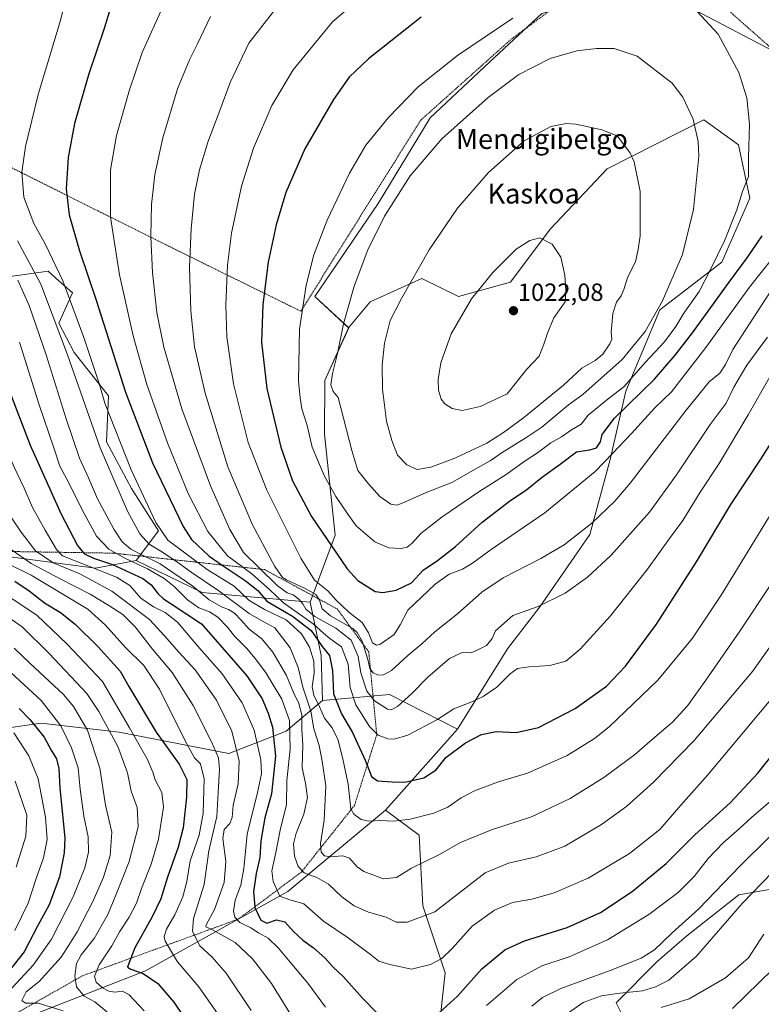
# Model space of a CAD drawing. Units: metres. Extents: x 627357 to 630798, y 4759690 to 4762067.
# Drawn here: x 630031 to 630329, y 4760008 to 4760404 of the extents above; entities that cross this region are included whole.
import ezdxf
from ezdxf.enums import TextEntityAlignment as Align

# ---------------------------------------------------------------- set-up
doc = ezdxf.new("R2010")
doc.units = ezdxf.units.M
doc.header["$MEASUREMENT"] = 0
doc.linetypes.add('TRAZOS', pattern=[0.75, 0.5, -0.25])
for name, color, linetype, lineweight in [('Alambrada', 19, 'TRAZOS', 0), ('Arbolado forestal CxS', 92, 'Continuous', 0), ('Carátula', 7, 'Continuous', 5), ('Curva de nivel maestra', 36, 'Continuous', 30), ('Curva de nivel normal', 36, 'Continuous', 0), ('Escarpado lineal', 39, 'TRAZOS', 0), ('Matorral CxS', 135, 'Continuous', 0), ('Pastizal CxS', 92, 'Continuous', 0), ('Punto de cota en terreno', 7, 'Continuous', 0), ('Rótulo de punto de cota en terreno', 19, 'Continuous', 0), ('Texto cartográfico', 19, 'Continuous', 0)]:
    doc.layers.add(name, color=color, linetype=linetype, lineweight=lineweight)
doc.styles.add('Arial', font='txt', dxfattribs={"height": 0.2})

# ---------------------------------------------------------------- blocks, each defined once
blk = doc.blocks.new('*U153')
at = {"layer": 'Pastizal CxS', "color": 92, "linetype": 'Continuous', "lineweight": 0}
for points in [[(630198.56, 4759993.7, 946.17), (630201.56, 4760020.64, 952.24), (630192.58, 4760047.58, 960.15), (630191.08, 4760076.02, 966.66), (630177.5, 4760086.16, 970.3), (630206.52, 4760118.71, 975.61), (630226.65, 4760151.02, 981.08), (630239.55, 4760167.89, 983.96), (630259.76, 4760197.03, 987.61), (630267.86, 4760227.11, 992.95), (630274.12, 4760254.59, 1000.35), (630287.87, 4760287.36, 1008.03), (630312.77, 4760306.48, 1001.61), (630324.01, 4760332.34, 1003.15), (630319.51, 4760353.7, 1005.37), (630305.46, 4760363.82, 1008.88), (630266.68, 4760344.14, 1016.58), (630243.75, 4760319.83, 1019.78), (630227.78, 4760298.43, 1021.55), (630206.94, 4760292.78, 1019.93), (630192.12, 4760300, 1016.77), (630171.38, 4760290.54, 1013.14), (630162.75, 4760280.14, 1011.57), (630149.2, 4760292.77, 1007.41), (630174.64, 4760330.19, 1009.89), (630195.58, 4760364.61, 1008.91), (630219.52, 4760387.07, 1008.59), (630240.46, 4760406.53, 1007.03)], [(630301.8, 4760408.02, 1005.34), (630333.22, 4760391.55, 1001.25)], [(630354, 4760058.06, 926.24), (630319.6, 4760052.07, 934.51), (630298.65, 4760035.61, 936.71), (630286.68, 4760025.13, 936.69), (630270.22, 4760008.66, 929.48), (630282.19, 4759984.71, 912.27), (630301.64, 4759974.23, 907.98), (630309.12, 4759956.27, 904.07), (630325.58, 4759944.3, 896.02), (630346.52, 4759942.8, 889.25)]]:
    blk.add_polyline3d(points, dxfattribs=at)
blk = doc.blocks.new('*U155')
at = {"layer": 'Pastizal CxS', "color": 92, "linetype": 'Continuous', "lineweight": 0}
for points in [[(630333.2177, 4760391.5545, 1001.2542), (630301.8007, 4760408.0203, 1005.3384)], [(630240.4631, 4760406.5253, 1007.0268), (630219.5183, 4760387.0669, 1008.5946), (630195.5805, 4760364.6143, 1008.906), (630174.6353, 4760330.1879, 1009.8875), (630149.2011, 4760292.7677, 1007.4106), (630162.7539, 4760280.1383, 1011.5688), (630153.1453, 4760258.9137, 1009.6969), (630153.0897, 4760237.3137, 1007.5216), (630157.3565, 4760196.7747, 1001.685), (630147.2647, 4760169.8189, 987.0264), (630147.2647, 4760169.8189, 987.0264), (630103.9065, 4760173.7181, 959.2875), (630077.3885, 4760186.4939, 953.3172), (630086.3649, 4760198.4685, 969.1776), (630075.4333, 4760215.5019, 968.707), (630065.3887, 4760234.2851, 967.745), (630066.1661, 4760252.7291, 971.7968), (630052.3413, 4760270.1385, 967.3181), (630046.2977, 4760282.0427, 966.2278), (630051.6941, 4760294.2595, 971.5869), (630045.0545, 4760300.1213, 969.2078), (630041.9223, 4760302.8867, 968.1164), (630024.8101, 4760300.5143, 958.0375)]]:
    blk.add_polyline3d(points, dxfattribs=at)
blk = doc.blocks.new('*U159')
at = {"layer": 'Pastizal CxS', "color": 92, "linetype": 'Continuous', "lineweight": 0}
blk.add_polyline3d([(630354, 4760058.06, 926.24), (630319.6, 4760052.07, 934.51), (630298.65, 4760035.61, 936.71), (630286.68, 4760025.13, 936.69), (630270.22, 4760008.66, 929.48), (630282.19, 4759984.71, 912.27), (630301.64, 4759974.23, 907.98), (630309.12, 4759956.27, 904.07), (630325.58, 4759944.3, 896.02), (630346.52, 4759942.8, 889.25)], dxfattribs=at)
blk = doc.blocks.new('*U165')
at = {"layer": 'Matorral CxS', "color": 135, "linetype": 'Continuous', "lineweight": 0}
blk.add_polyline3d([(630354, 4760058.06, 926.24), (630319.6, 4760052.07, 934.51), (630298.65, 4760035.61, 936.71), (630286.68, 4760025.13, 936.69), (630270.22, 4760008.66, 929.48), (630282.19, 4759984.71, 912.27), (630301.64, 4759974.23, 907.98), (630309.12, 4759956.27, 904.07), (630325.58, 4759944.3, 896.02), (630346.52, 4759942.8, 889.25)], dxfattribs=at)
blk = doc.blocks.new('5PATER')
at = {"layer": 'Carátula', "linetype": 'Continuous', "lineweight": 5}
h = blk.add_hatch(color=250, dxfattribs=at)
edge = h.paths.add_edge_path()
edge.add_ellipse((0, 0.01), major_axis=(-1.33, -1.34), ratio=0.999422, start_angle=0, end_angle=360)

msp = doc.modelspace()

# ---------------------------------------------------------------- linework, layer by layer
at = {"layer": 'Alambrada', "color": 19, "linetype": 'TRAZOS', "lineweight": 0}
msp.add_polyline3d([(630001.26, 4760357.52, 960.33), (630061.99, 4760327.13, 978.42), (630104.23, 4760306.14, 991.62), (630143.53, 4760286.81, 1004.84), (630191.73, 4760363.67, 1007.22), (630228.28, 4760396.38, 1006.42), (630249.98, 4760412.43, 1005.5), (630276.65, 4760417.75, 1005.22), (630295.54, 4760414.35, 1004.68), (630314.55, 4760408.59, 1003.11), (630342.64, 4760383.76, 999.46)], dxfattribs=at)
at = {"layer": 'Arbolado forestal CxS', "color": 92, "linetype": 'Continuous', "lineweight": 0}
for points in [[(630024.81, 4760300.51, 958.04), (630041.92, 4760302.89, 968.12), (630045.05, 4760300.12, 969.21), (630051.69, 4760294.26, 971.59), (630046.3, 4760282.04, 966.23), (630052.34, 4760270.14, 967.32), (630066.17, 4760252.73, 971.8), (630065.39, 4760234.29, 967.75), (630075.43, 4760215.5, 968.71), (630086.36, 4760198.47, 969.18), (630077.39, 4760186.49, 953.32), (630060.93, 4760183.5, 942.44), (630026.52, 4760187.99, 930.44)], [(630024.81, 4760300.51, 958.04), (630041.92, 4760302.89, 968.12), (630045.05, 4760300.12, 969.21), (630051.69, 4760294.26, 971.59), (630046.3, 4760282.04, 966.23), (630052.34, 4760270.14, 967.32), (630066.17, 4760252.73, 971.8), (630065.39, 4760234.29, 967.75), (630075.43, 4760215.5, 968.71), (630086.36, 4760198.47, 969.18), (630077.39, 4760186.49, 953.32)], [(630077.39, 4760186.49, 953.32), (630060.93, 4760183.5, 942.44), (630026.52, 4760187.99, 930.44)], [(630014.55, 4760117.64, 888.75), (630039.16, 4760121.13, 901.39), (630070.43, 4760117.54, 917.02), (630114.61, 4760108.9, 938.89), (630137.65, 4760117.89, 955.75), (630152.26, 4760130.26, 972.62), (630179.12, 4760132.6, 985.57), (630206.52, 4760118.71, 975.61), (630177.5, 4760086.16, 970.3), (630138.3, 4760053.33, 954.88), (630081.05, 4760021.41, 924.62), (630027.65, 4760000.61, 902.15)], [(630206.52, 4760118.71, 975.61), (630179.12, 4760132.6, 985.57), (630152.26, 4760130.26, 972.62)], [(630014.55, 4760117.64, 888.75), (630039.16, 4760121.13, 901.39), (630070.43, 4760117.54, 917.02), (630114.61, 4760108.9, 938.89), (630137.65, 4760117.89, 955.75), (630152.26, 4760130.26, 972.62)], [(630206.52, 4760118.71, 975.61), (630177.5, 4760086.16, 970.3)], [(630177.5, 4760086.16, 970.3), (630138.3, 4760053.33, 954.88), (630081.05, 4760021.41, 924.62), (630027.65, 4760000.61, 902.15), (629976.97, 4759973.33, 874.18), (629943.76, 4759954.64, 852.39), (629923.86, 4759937.58, 834.5), (629914.79, 4759920.18, 823.02), (629917.05, 4759906.9, 820.33), (629927.04, 4759887.62, 816.96), (629909.14, 4759869.84, 801.4), (629883.13, 4759867.22, 783.66)]]:
    msp.add_polyline3d(points, dxfattribs=at)
at = {"layer": 'Curva de nivel maestra', "color": 36, "linetype": 'Continuous', "lineweight": 30}
for points in [[(630067.98, 4760411.91, 975), (630064.44, 4760400.48, 975), (630058.29, 4760382.29, 975), (630052.57, 4760362.33, 975), (630050, 4760348.6, 975), (630049.24, 4760336.01, 975), (630050.45, 4760325.63, 975), (630054.5, 4760311.07, 975), (630061.26, 4760291.21, 975), (630073.07, 4760254.3, 975), (630083.88, 4760225.8, 975), (630096.27, 4760200.17, 975), (630099.56, 4760195, 975), (630106.61, 4760188.28, 975), (630111.94, 4760184.72, 975), (630121.2, 4760178.54, 975), (630126.18, 4760174.52, 975), (630129.89, 4760170.23, 975), (630140.2, 4760164.2, 975), (630147.69, 4760158.36, 975), (630152.12, 4760151.96, 975), (630154.98, 4760148.34, 975), (630156.29, 4760142.24, 975), (630156.6, 4760132.87, 975), (630159.9, 4760124.9, 975), (630164.34, 4760117.39, 975), (630169.4, 4760106.25, 975), (630170.18, 4760104.19, 975), (630171.92, 4760099.64, 975), (630174.28, 4760097.94, 975), (630180.23, 4760097.55, 975), (630185.34, 4760097.38, 975)], [(630191.88, 4760405.03, 1000), (630170.75, 4760388.39, 1000), (630162.94, 4760380.91, 1000), (630156.59, 4760372.01, 1000), (630145.18, 4760352.1, 1000), (630137.52, 4760334.58, 1000), (630133.54, 4760321.56, 1000), (630130.41, 4760306.49, 1000), (630128.3, 4760289.48, 1000), (630127.76, 4760274.39, 1000), (630129.86, 4760255.74, 1000), (630135.48, 4760232.11, 1000), (630140.21, 4760218.61, 1000), (630147.84, 4760204.26, 1000), (630162.18, 4760183.19, 1000), (630166.46, 4760178.48, 1000), (630173.44, 4760174.04, 1000), (630176.5, 4760173.62, 1000)], [(630176.5, 4760173.62, 1000), (630181.91, 4760174.62, 1000), (630188.01, 4760177.56, 1000), (630192.67, 4760182.65, 1000), (630198.44, 4760186.6, 1000), (630205.72, 4760192.13, 1000), (630216.44, 4760201.96, 1000), (630227.34, 4760210.34, 1000), (630234.34, 4760215.07, 1000), (630240.62, 4760220.17, 1000), (630247.81, 4760225.31, 1000), (630254.29, 4760230.29, 1000), (630259.67, 4760231.02, 1000), (630262.34, 4760231.82, 1000), (630264.02, 4760234.26, 1000), (630264.69, 4760237.26, 1000), (630269.57, 4760243.76, 1000), (630285.64, 4760259.42, 1000), (630294.01, 4760269.12, 1000), (630301.01, 4760278.12, 1000), (630315.68, 4760298.48, 1000), (630322.94, 4760308.25, 1000), (630328.93, 4760317.13, 1000)], [(630026.51, 4760254.18, 950), (630034.69, 4760232.92, 950), (630047.24, 4760205.21, 950), (630053.8, 4760192.62, 950), (630056.22, 4760189.68, 950), (630056.55, 4760189.28, 950), (630060.16, 4760187.5, 950), (630067.83, 4760184.96, 950), (630079.98, 4760179.29, 950), (630083.32, 4760176.69, 950), (630086.04, 4760173.23, 950), (630088.36, 4760171.09, 950), (630091.02, 4760169.43, 950), (630103.58, 4760161.01, 950), (630121.85, 4760140.13, 950), (630128.03, 4760130.83, 950), (630130.36, 4760125.11, 950), (630132.18, 4760119.53, 950), (630133.38, 4760107.78, 950), (630131.79, 4760092.71, 950), (630129.08, 4760083.02, 950), (630127.45, 4760073.76, 950), (630127.06, 4760067.01, 950), (630125.55, 4760060.65, 950), (630124.46, 4760053.24, 950), (630125.03, 4760047.21, 950)], [(630185.34, 4760097.38, 975), (630192.94, 4760099.15, 975), (630197.94, 4760102.29, 975), (630201.82, 4760107.3, 975), (630209.71, 4760113.18, 975), (630216.2, 4760116.49, 975), (630222.1, 4760117.7, 975), (630230.05, 4760117.28, 975), (630239.09, 4760119.36, 975), (630253.82, 4760127.04, 975), (630266.42, 4760135.97, 975), (630274.02, 4760144, 975), (630286.56, 4760160.98, 975), (630302.6, 4760186.01, 975), (630316.35, 4760209.01, 975), (630328.5, 4760227.34, 975), (630340.79, 4760246.74, 975)], [(630028.56, 4760178.23, 925), (630034.34, 4760174.35, 925), (630040.46, 4760169.47, 925), (630046.87, 4760165.65, 925), (630052.82, 4760160.93, 925), (630061.94, 4760151.88, 925), (630070.93, 4760142.03, 925), (630074.34, 4760135.81, 925), (630085.31, 4760117.53, 925), (630094.68, 4760104.62, 925), (630097.7, 4760098.44, 925), (630097.58, 4760091.28, 925), (630096.18, 4760079.01, 925), (630094.27, 4760071.18, 925), (630089.96, 4760059.18, 925), (630087.24, 4760050.47, 925), (630083.81, 4760043.16, 925), (630076.74, 4760030.68, 925), (630075.21, 4760026.56, 925)], [(630196.12, 4760001.84, 950), (630206.44, 4760011.28, 950), (630216.35, 4760022.34, 950), (630225.57, 4760029.97, 950), (630233.42, 4760033.52, 950), (630250.63, 4760038.93, 950), (630263.98, 4760044.95, 950), (630276.78, 4760053.44, 950), (630290.45, 4760064.69, 950), (630301.9, 4760076.22, 950), (630316.17, 4760089.06, 950), (630327.18, 4760101.01, 950), (630352.64, 4760133.01, 950)], [(630030.27, 4760127.06, 900), (630034.78, 4760122.46, 900), (630040.3, 4760115.51, 900), (630043.18, 4760110.2, 900), (630045.26, 4760106.81, 900), (630046.18, 4760102.92, 900), (630046.59, 4760095, 900), (630048.62, 4760074.92, 900), (630048.42, 4760068.92, 900), (630046.52, 4760059.34, 900), (630042.37, 4760047.97, 900), (630037.85, 4760039.73, 900), (630032.28, 4760029.13, 900), (630026.23, 4760021.41, 900)], [(630125.03, 4760047.21, 950), (630125.05, 4760046.98, 950), (630127.47, 4760041.84, 950), (630129.82, 4760040.59, 950), (630133.68, 4760042.02, 950), (630137.12, 4760041.12, 950), (630140.56, 4760037.34, 950), (630144.36, 4760033.8, 950), (630148.57, 4760030.75, 950), (630153.25, 4760026.58, 950), (630156.47, 4760023.01, 950), (630160.72, 4760019.02, 950), (630168.27, 4760010.44, 950), (630174.49, 4760004.18, 950)], [(630075.21, 4760026.56, 925), (630073.89, 4760023.01, 925), (630075.15, 4760022.14, 925), (630080.14, 4760020.43, 925), (630086, 4760016.34, 925), (630092.48, 4760008.9, 925), (630100.24, 4759997.4, 925)], [(630317.1, 4760006.29, 925), (630333.25, 4760022.1, 925)]]:
    msp.add_polyline3d(points, dxfattribs=at)
at = {"layer": 'Curva de nivel normal', "color": 36, "linetype": 'Continuous', "lineweight": 0}
for points in [[(630172.07, 4760416.87, 995), (630156.25, 4760403.22, 995), (630140.4, 4760383.95, 995), (630131.91, 4760369.5, 995), (630124.54, 4760352.34, 995), (630119.71, 4760337.13, 995), (630115.69, 4760318.17, 995), (630114.03, 4760305.28, 995), (630113.37, 4760289.43, 995), (630113.78, 4760276.57, 995), (630116.43, 4760257.6, 995), (630122.35, 4760233.95, 995), (630129.87, 4760214.85, 995), (630143.48, 4760187.42, 995), (630148.95, 4760178.62, 995), (630154.41, 4760174.37, 995), (630157.66, 4760170.6, 995), (630162.88, 4760165.79, 995), (630168.22, 4760161.56, 995), (630170.78, 4760157.46, 995), (630172.33, 4760153.45, 995), (630173.9, 4760152.44, 995)], [(630049.28, 4760413.34, 970), (630046.71, 4760403.34, 970), (630037.96, 4760374.01, 970), (630032.78, 4760353.01, 970), (630031.33, 4760342.68, 970), (630032.15, 4760332.69, 970), (630036.23, 4760322.06, 970), (630040.87, 4760313.67, 970), (630047.82, 4760299.07, 970), (630056.3, 4760276.26, 970), (630062.42, 4760257.69, 970), (630064.68, 4760249.82, 970), (630075.27, 4760222.94, 970), (630085.17, 4760201.84, 970), (630090.06, 4760194.72, 970), (630105.82, 4760182.96, 970), (630116.72, 4760176.16, 970), (630122.66, 4760170.61, 970), (630128.96, 4760166.84, 970), (630137.69, 4760162.69, 970), (630143.75, 4760157.09, 970), (630147, 4760151.67, 970), (630148.74, 4760146.07, 970), (630148.84, 4760141.26, 970), (630148.12, 4760135.78, 970), (630148.75, 4760132.31, 970), (630151.14, 4760127.34, 970), (630153.03, 4760123.08, 970), (630156.1, 4760119.28, 970), (630158.53, 4760114.27, 970), (630160.52, 4760106.1, 970), (630162.55, 4760096.57, 970), (630163.62, 4760086.64, 970), (630164.78, 4760084.54, 970), (630167.71, 4760082.34, 970), (630170.86, 4760081.62, 970)], [(630088.39, 4760410.24, 980), (630079.79, 4760390.86, 980), (630074.65, 4760375.9, 980), (630069.45, 4760357.46, 980), (630066.98, 4760343.66, 980), (630067.04, 4760324.6, 980), (630070.67, 4760301.45, 980), (630076.09, 4760276.88, 980), (630081.59, 4760257.32, 980), (630089.94, 4760233.87, 980), (630098.21, 4760213.55, 980), (630106.14, 4760198.16, 980), (630114.06, 4760188.4, 980), (630123.8, 4760181.13, 980), (630130.92, 4760174.93, 980), (630136.5, 4760169.51, 980), (630148.43, 4760161.1, 980), (630152.6, 4760157.26, 980), (630155.2, 4760155.13, 980), (630159.82, 4760151.86, 980), (630162.58, 4760144.84, 980), (630163.37, 4760135.41, 980), (630165.68, 4760128.47, 980), (630171.08, 4760119.81, 980), (630174.64, 4760116.28, 980), (630178.43, 4760114.75, 980), (630181.07, 4760114.72, 980)], [(629963.66, 4760407.42, 945), (629958.71, 4760393.48, 945), (629955.25, 4760381.25, 945), (629953.86, 4760369.84, 945), (629954.21, 4760358.22, 945), (629956.34, 4760349.51, 945), (629961.54, 4760336.68, 945), (629968.07, 4760326, 945), (629973.68, 4760320.68, 945), (629978.46, 4760317.96, 945), (629988.55, 4760311.61, 945), (629994.9, 4760305.48, 945), (630002.64, 4760294.03, 945), (630009.24, 4760277.58, 945), (630017.05, 4760250.33, 945), (630022.44, 4760235.91, 945), (630025.97, 4760229.25, 945), (630028.45, 4760223.79, 945), (630032.35, 4760215.69, 945), (630035.69, 4760207.84, 945), (630040.76, 4760198.77, 945), (630045.36, 4760190.99, 945), (630047.72, 4760188.39, 945)], [(630107.24, 4760405.34, 985), (630101.94, 4760394.34, 985), (630098.71, 4760387.89, 985), (630093.96, 4760376.2, 985), (630088.04, 4760356.61, 985), (630084.89, 4760341.74, 985), (630083.55, 4760329.78, 985), (630083.18, 4760316.86, 985), (630083.88, 4760302.34, 985), (630085.66, 4760286.34, 985), (630088.45, 4760272.38, 985), (630095.71, 4760247.5, 985), (630107.21, 4760216.54, 985), (630115.02, 4760199.02, 985), (630120.54, 4760189.74, 985), (630126.75, 4760183.54, 985), (630133.95, 4760176.53, 985), (630138.08, 4760173.59, 985), (630140.42, 4760172.67, 985), (630142.68, 4760171.01, 985), (630144.3, 4760169.08, 985), (630145.51, 4760166.95, 985), (630149.16, 4760164.02, 985), (630157.57, 4760159.25, 985), (630163.73, 4760154.45, 985), (630166.58, 4760147.93, 985), (630167.69, 4760141.36, 985), (630170.11, 4760134.02, 985), (630173.11, 4760130.06, 985), (630178.36, 4760126.69, 985), (630179.77, 4760126.45, 985)], [(630133.04, 4760408.01, 990), (630122.64, 4760394.68, 990), (630115.18, 4760378.85, 990), (630111.02, 4760367.6, 990), (630106.15, 4760354.82, 990), (630102.73, 4760343.65, 990), (630100.84, 4760333.84, 990), (630099.4, 4760319.99, 990), (630098.82, 4760304.48, 990), (630099.25, 4760286.92, 990), (630100.78, 4760272.54, 990), (630105.01, 4760253.84, 990), (630114.18, 4760224.19, 990), (630124.08, 4760200.9, 990), (630133.08, 4760184.08, 990), (630136.1, 4760179.76, 990), (630137.71, 4760178.69, 990), (630145.29, 4760175.24, 990), (630149.59, 4760172.8, 990), (630151.04, 4760170.56, 990), (630152.08, 4760167.07, 990), (630155.48, 4760164.24, 990), (630164.36, 4760159.18, 990), (630166.23, 4760157.6, 990), (630168.18, 4760154.06, 990), (630170.44, 4760146.72, 990), (630171.27, 4760143.14, 990), (630172.59, 4760141.4, 990), (630174.37, 4760140.59, 990), (630176.46, 4760140.44, 990)], [(630183.74, 4760191.32, 1005), (630186.29, 4760191.91, 1005), (630188.24, 4760193.48, 1005), (630191.8, 4760197.34, 1005), (630200.38, 4760204.05, 1005), (630215.07, 4760214.17, 1005), (630226.01, 4760221.07, 1005), (630233.67, 4760226.64, 1005), (630238.67, 4760229.81, 1005), (630244.01, 4760233.8, 1005), (630248.34, 4760236.28, 1005), (630252.38, 4760239.11, 1005), (630256.15, 4760241.42, 1005), (630259.04, 4760245.06, 1005), (630267.1, 4760251.6, 1005), (630273.37, 4760256.42, 1005), (630282.1, 4760266.32, 1005), (630289.74, 4760274.43, 1005), (630294.29, 4760280.61, 1005), (630297.52, 4760286.02, 1005), (630303.6, 4760294.7, 1005), (630308.2, 4760303.61, 1005), (630313.82, 4760315.06, 1005), (630318.79, 4760327.6, 1005), (630321.03, 4760335.01, 1005), (630323.49, 4760341.01, 1005), (630323.44, 4760348.68, 1005), (630323.9, 4760362.01, 1005), (630322.86, 4760372.68, 1005), (630319.53, 4760382.82, 1005), (630311.28, 4760398.22, 1005), (630302.87, 4760407.31, 1005)], [(630228.68, 4760404.7, 1005), (630206.56, 4760389.68, 1005), (630190.67, 4760377.12, 1005), (630178.77, 4760364.76, 1005), (630169.7, 4760353.56, 1005), (630163.07, 4760342.31, 1005), (630154.14, 4760323.48, 1005), (630148.79, 4760309.46, 1005), (630145.68, 4760297.35, 1005), (630142.95, 4760279.62, 1005), (630142.57, 4760258.87, 1005), (630143.29, 4760251.95, 1005), (630143.92, 4760247.59, 1005), (630146.03, 4760240.87, 1005), (630148.12, 4760232.13, 1005), (630152.84, 4760220.68, 1005), (630157.62, 4760212.22, 1005), (630162.16, 4760205.56, 1005), (630165.8, 4760200.44, 1005), (630173.27, 4760194.1, 1005), (630178.89, 4760191.63, 1005), (630183.74, 4760191.32, 1005)], [(630182.1, 4760208.82, 1010), (630183.98, 4760209.41, 1010), (630193.88, 4760213.89, 1010), (630204.17, 4760217.93, 1010), (630214.77, 4760223.92, 1010), (630219.64, 4760226.58, 1010), (630224.51, 4760229.96, 1010), (630234.41, 4760236.11, 1010), (630240.44, 4760240.13, 1010), (630251.16, 4760249.19, 1010), (630256.86, 4760253.34, 1010), (630272.63, 4760267.34, 1010), (630281.9, 4760278.68, 1010), (630288.94, 4760290.96, 1010), (630296.98, 4760309.66, 1010), (630301.4, 4760327.7, 1010), (630303.54, 4760349.2, 1010), (630303.23, 4760355.11, 1010), (630301.23, 4760364.1, 1010), (630297.09, 4760372.9, 1010), (630292.74, 4760378.51, 1010), (630278.7, 4760389.37, 1010), (630269.47, 4760392.43, 1010), (630262.39, 4760392.54, 1010), (630254.49, 4760391.5, 1010), (630243.8, 4760388.48, 1010), (630231.15, 4760381.98, 1010), (630218.88, 4760372.82, 1010), (630200.23, 4760356.2, 1010), (630187.42, 4760341.29, 1010), (630177.2, 4760325.04, 1010), (630170.4, 4760311.54, 1010), (630164.92, 4760296.85, 1010), (630160.71, 4760281.69, 1010), (630158.32, 4760269.74, 1010), (630156.19, 4760261.69, 1010), (630155.53, 4760257.22, 1010), (630156.54, 4760254.51, 1010), (630158.47, 4760252.13, 1010), (630164.05, 4760230.83, 1010), (630166.43, 4760222.71, 1010), (630170.69, 4760217.36, 1010), (630175.27, 4760212.27, 1010), (630179.72, 4760209.26, 1010), (630182.1, 4760208.82, 1010)], [(630190.26, 4760223.2, 1015), (630195.76, 4760224.09, 1015), (630205.46, 4760227.64, 1015), (630218.34, 4760233.7, 1015), (630225, 4760238.08, 1015), (630232.97, 4760243.87, 1015), (630249.11, 4760257.09, 1015), (630256.42, 4760263.85, 1015), (630261.86, 4760267.01, 1015), (630264.88, 4760269.58, 1015), (630267.79, 4760273.69, 1015), (630268.58, 4760275.53, 1015), (630268.29, 4760278.42, 1015), (630268.95, 4760285.94, 1015), (630270.44, 4760290.42, 1015), (630272.26, 4760292.94, 1015), (630273.36, 4760295.58, 1015), (630274.92, 4760300.62, 1015), (630278.1, 4760306.67, 1015), (630279.1, 4760311.69, 1015), (630279.98, 4760317.08, 1015), (630279.88, 4760335.02, 1015), (630277.52, 4760346.86, 1015), (630275.72, 4760350.59, 1015), (630270.65, 4760357.32, 1015), (630264.49, 4760359.74, 1015), (630254.01, 4760362.08, 1015), (630250.15, 4760362.26, 1015), (630244.01, 4760361.1, 1015), (630233.34, 4760355.38, 1015), (630219.01, 4760342.64, 1015), (630206.53, 4760328.23, 1015), (630195.09, 4760311.51, 1015), (630184.02, 4760291.87, 1015), (630179.41, 4760283.01, 1015), (630177.22, 4760273.95, 1015), (630176.16, 4760265.07, 1015), (630176.31, 4760255.45, 1015), (630177.96, 4760242.6, 1015), (630180.11, 4760234.86, 1015), (630182.32, 4760228.92, 1015), (630186.2, 4760224.96, 1015), (630190.26, 4760223.2, 1015)], [(630029.58, 4760315.07, 965), (630038.97, 4760297.64, 965), (630049.76, 4760269.3, 965), (630062.82, 4760231.81, 965), (630073.79, 4760206.34, 965), (630078.76, 4760197.3, 965), (630082.61, 4760193.04, 965), (630087.88, 4760189.84, 965), (630094.1, 4760185.77, 965), (630099.45, 4760181.79, 965), (630110.62, 4760174.39, 965), (630122.77, 4760165.18, 965), (630128.71, 4760161.81, 965), (630133.09, 4760159.44, 965), (630139.26, 4760151.4, 965), (630142.41, 4760143.45, 965), (630144.27, 4760135.62, 965), (630147.5, 4760125.89, 965), (630148.76, 4760118.78, 965), (630150.83, 4760112.17, 965), (630152.08, 4760105.78, 965), (630153.57, 4760095.92, 965), (630152.87, 4760082.11, 965), (630151.4, 4760072.76, 965), (630151.67, 4760069.22, 965), (630152.98, 4760067.79, 965), (630155.37, 4760067.37, 965), (630160.35, 4760067.69, 965), (630163.14, 4760066.77, 965), (630166.15, 4760063.33, 965), (630168.91, 4760061.43, 965), (630172.4, 4760060.14, 965), (630176.67, 4760058.45, 965), (630182.01, 4760059, 965), (630188.01, 4760062.76, 965), (630199.06, 4760068.17, 965), (630207.77, 4760073.11, 965), (630220.22, 4760078.14, 965), (630236.21, 4760083.39, 965), (630251.85, 4760090.83, 965), (630265.39, 4760099.22, 965), (630277.7, 4760108.34, 965), (630286.77, 4760116.26, 965), (630292.88, 4760121.5, 965), (630299.02, 4760128.13, 965), (630306.28, 4760138.44, 965), (630320.05, 4760158.09, 965), (630332.5, 4760176.94, 965)], [(630208.32, 4760246.86, 1020), (630215.58, 4760248.54, 1020), (630226.45, 4760253.51, 1020), (630234.39, 4760263.45, 1020), (630239.34, 4760268.78, 1020), (630241.16, 4760273.5, 1020), (630242.73, 4760277.93, 1020), (630245.21, 4760284.2, 1020), (630249.77, 4760290.54, 1020), (630250.01, 4760295.34, 1020), (630249.67, 4760301.36, 1020), (630247.99, 4760308.61, 1020), (630244.52, 4760313.78, 1020), (630239.64, 4760316.31, 1020), (630235.63, 4760315.3, 1020), (630230.14, 4760311.81, 1020), (630220.77, 4760302.42, 1020), (630212.1, 4760291.78, 1020), (630203.9, 4760277.65, 1020), (630199.86, 4760266.01, 1020), (630198.72, 4760259.34, 1020), (630198.89, 4760255.01, 1020), (630199.97, 4760251.46, 1020), (630201.44, 4760249.56, 1020), (630204.37, 4760247.61, 1020), (630208.32, 4760246.86, 1020)], [(630173.9, 4760152.44, 995), (630175.25, 4760152.8, 995), (630180.99, 4760156.7, 995), (630183.49, 4760160.62, 995), (630186.54, 4760166.58, 995), (630197.52, 4760177.01, 995), (630203.17, 4760181.01, 995), (630208.52, 4760183.02, 995), (630212.48, 4760185.4, 995), (630220, 4760191.02, 995), (630241.56, 4760205.68, 995), (630261.88, 4760222.34, 995), (630269.01, 4760229.68, 995), (630276.42, 4760237.68, 995), (630285.78, 4760248.01, 995), (630292.51, 4760254.34, 995), (630306.32, 4760272.27, 995), (630323.82, 4760296.54, 995), (630333.3, 4760308.22, 995)], [(630029.82, 4760299.26, 960), (630034.28, 4760289.06, 960), (630041.19, 4760269.3, 960), (630049.24, 4760243.48, 960), (630054.49, 4760227.73, 960), (630058.15, 4760219.76, 960), (630061.8, 4760211.38, 960), (630068.34, 4760199.18, 960), (630071.64, 4760194.02, 960), (630075.12, 4760191.09, 960), (630079.81, 4760188.64, 960), (630086.94, 4760185.25, 960), (630100.11, 4760176.26, 960), (630106.68, 4760170.74, 960), (630111.69, 4760167.85, 960), (630114.48, 4760166.87, 960), (630116.8, 4760165.31, 960), (630119.36, 4760162.71, 960), (630122.7, 4760158.86, 960), (630127.9, 4760154.97, 960), (630132.24, 4760149.72, 960), (630137.75, 4760140.21, 960), (630140.56, 4760133.48, 960), (630142.72, 4760129.02, 960), (630143.93, 4760124.51, 960), (630143.86, 4760118.54, 960), (630144.39, 4760112.4, 960), (630144.03, 4760103.17, 960), (630145.38, 4760096.91, 960), (630146.22, 4760091.2, 960), (630144.79, 4760084.5, 960), (630141.63, 4760076.81, 960), (630140.58, 4760072.59, 960), (630140.94, 4760067.6, 960), (630142.4, 4760063.4, 960), (630144.84, 4760060.85, 960), (630149.98, 4760058.98, 960), (630154.66, 4760056.33, 960), (630159.95, 4760051.29, 960), (630164.98, 4760047.62, 960), (630170.79, 4760045.04, 960), (630177.78, 4760043.09, 960), (630181.89, 4760041.08, 960), (630186.3, 4760041.03, 960), (630197.34, 4760045.26, 960), (630217.65, 4760060.88, 960), (630226.96, 4760064.79, 960), (630238.12, 4760067.36, 960), (630249.63, 4760071.64, 960), (630264.35, 4760080.3, 960), (630274.59, 4760087.77, 960), (630285.34, 4760097.3, 960), (630301.67, 4760114.1, 960), (630325.14, 4760141.88, 960), (630350.56, 4760177.76, 960)], [(630176.46, 4760140.44, 990), (630179.93, 4760142.22, 990), (630186.59, 4760148.33, 990), (630192.12, 4760153.02, 990), (630197.34, 4760157.9, 990), (630206.48, 4760165.11, 990), (630216.25, 4760173.86, 990), (630224.82, 4760179.62, 990), (630240.01, 4760187.3, 990), (630249.34, 4760192.87, 990), (630260.5, 4760201.54, 990), (630269.77, 4760210.41, 990), (630275.97, 4760217.61, 990), (630298.42, 4760247.03, 990), (630307.69, 4760258.41, 990), (630311.92, 4760261.92, 990), (630314.3, 4760265.43, 990), (630317.23, 4760271.46, 990), (630332.34, 4760294.7, 990)], [(630030.39, 4760274.33, 955), (630038.27, 4760249.15, 955), (630044.24, 4760231.86, 955), (630046.63, 4760224.51, 955), (630050.46, 4760217.44, 955), (630055.59, 4760206.88, 955), (630061.4, 4760196.34, 955), (630066.39, 4760191.08, 955), (630072.99, 4760187.32, 955), (630081.92, 4760183.19, 955), (630088.52, 4760179.34, 955), (630092.66, 4760176.06, 955), (630097.99, 4760170.77, 955), (630102.57, 4760167.44, 955), (630106.84, 4760165.84, 955), (630110.12, 4760163.79, 955), (630114.1, 4760159.78, 955), (630116.81, 4760156.15, 955), (630121.74, 4760151.3, 955), (630125.18, 4760147.05, 955), (630129.37, 4760141.59, 955), (630135.91, 4760130.78, 955), (630138.9, 4760122.11, 955), (630139.26, 4760110.68, 955), (630137.86, 4760098.01, 955), (630137.72, 4760088.43, 955), (630135.28, 4760078.02, 955), (630133.49, 4760069.1, 955), (630131.89, 4760061.7, 955), (630132.43, 4760057.35, 955), (630135.04, 4760051.55, 955), (630138.7, 4760050.2, 955), (630144.67, 4760048.4, 955), (630152.66, 4760041.47, 955), (630162.51, 4760034.73, 955), (630171.51, 4760028.04, 955), (630174.86, 4760025.32, 955), (630179.36, 4760023.98, 955), (630188.01, 4760022.1, 955), (630195.67, 4760023.99, 955), (630200.16, 4760026.5, 955), (630204.31, 4760030.45, 955), (630212.42, 4760039.4, 955), (630221.37, 4760045.94, 955), (630228.6, 4760048.92, 955), (630236.34, 4760050.34, 955), (630245.34, 4760052.85, 955), (630259.09, 4760058.71, 955), (630275.67, 4760068.64, 955), (630287.82, 4760078.38, 955), (630296.28, 4760088.11, 955), (630307.08, 4760100.25, 955), (630335.17, 4760133.78, 955)], [(630179.77, 4760126.45, 985), (630182.44, 4760127.79, 985), (630188.14, 4760133.01, 985), (630194.55, 4760139.6, 985), (630203.22, 4760147.16, 985), (630208.34, 4760149.46, 985), (630212.01, 4760149.38, 985), (630214.67, 4760150.57, 985), (630218.1, 4760152.38, 985), (630220.37, 4760155.21, 985), (630221.76, 4760158.2, 985), (630228.72, 4760164.47, 985), (630238.88, 4760168.08, 985), (630249.72, 4760173.44, 985), (630258.77, 4760179.77, 985), (630268.34, 4760188.68, 985), (630283.68, 4760206.01, 985), (630294.51, 4760220.95, 985), (630308.04, 4760241.19, 985), (630314.48, 4760249.81, 985), (630317.63, 4760256.3, 985), (630322.75, 4760265.04, 985), (630331.07, 4760276.32, 985)], [(630181.07, 4760114.72, 980), (630186.54, 4760116.27, 980), (630198.14, 4760122.43, 980), (630205.02, 4760126.87, 980), (630212.25, 4760129.68, 980), (630216.82, 4760131.81, 980), (630222.36, 4760135.56, 980), (630227.68, 4760140.9, 980), (630230.67, 4760143.09, 980), (630235.34, 4760143.76, 980), (630243.67, 4760144.26, 980), (630250.01, 4760146.1, 980), (630255.82, 4760150.83, 980), (630267.95, 4760164.27, 980), (630282.82, 4760183, 980), (630291.7, 4760195.38, 980), (630297.13, 4760202.62, 980), (630304.04, 4760214.01, 980), (630311.74, 4760225.6, 980), (630323.41, 4760245.08, 980), (630332.04, 4760260.48, 980)], [(630170.86, 4760081.62, 970), (630175.5, 4760081.9, 970), (630180.9, 4760081.74, 970), (630187.44, 4760082.47, 970), (630197.01, 4760084.9, 970), (630202.67, 4760087.32, 970), (630208.01, 4760091.08, 970), (630213.34, 4760093.94, 970), (630222.54, 4760097.42, 970), (630234.58, 4760101.02, 970), (630250.64, 4760108.08, 970), (630261.54, 4760114.91, 970), (630267.46, 4760119.56, 970), (630287.07, 4760138.42, 970), (630301.02, 4760155.33, 970), (630312.47, 4760172.62, 970), (630335.52, 4760210.32, 970)], [(630027.21, 4760203.74, 940), (630031.1, 4760197.97, 940), (630036.82, 4760190.45, 940), (630043.92, 4760185.59, 940), (630054.68, 4760181.13, 940), (630067.58, 4760174.18, 940), (630082.68, 4760162.75, 940), (630088.74, 4760156.23, 940), (630094.44, 4760149.62, 940), (630101.04, 4760142.56, 940), (630109.67, 4760130.29, 940), (630115.84, 4760117.84, 940), (630118.77, 4760105.84, 940), (630118.38, 4760096.68, 940), (630116.27, 4760087.96, 940), (630115.88, 4760083.15, 940), (630114.97, 4760080.8, 940), (630112.73, 4760078.27, 940), (630112.14, 4760074.65, 940), (630113.41, 4760065.42, 940), (630112.77, 4760057.02, 940), (630108.86, 4760046.2, 940), (630105.41, 4760039.98, 940), (630105.38, 4760039.23, 940), (630107.96, 4760037.92, 940), (630117.08, 4760032.83, 940), (630124.14, 4760026.3, 940), (630131.71, 4760016.4, 940), (630141.56, 4760000.56, 940)], [(630026.73, 4760191.23, 935), (630035.16, 4760185.33, 935)], [(630047.72, 4760188.39, 945), (630069.37, 4760179.79, 945), (630074.84, 4760176.42, 945), (630079.26, 4760171.44, 945), (630084.25, 4760167.84, 945), (630088.95, 4760165.56, 945), (630093.93, 4760161.67, 945), (630101.99, 4760152.19, 945), (630111.86, 4760140.89, 945), (630119.91, 4760129.34, 945), (630124.73, 4760118.26, 945), (630127.39, 4760106.36, 945), (630127.7, 4760100.69, 945), (630126.07, 4760093.15, 945), (630121.91, 4760076.51, 945), (630120.62, 4760062.67, 945), (630119.37, 4760055.97, 945), (630117.17, 4760049.84, 945), (630116.5, 4760045.43, 945), (630116.98, 4760043.01, 945), (630119.04, 4760040.96, 945), (630123.47, 4760038.8, 945), (630126.48, 4760036.82, 945), (630130.33, 4760034.65, 945), (630134.6, 4760030.6, 945), (630139.84, 4760024.19, 945), (630146.35, 4760016.55, 945), (630153.45, 4760006.85, 945)], [(630026.65, 4760184.84, 930), (630035.1, 4760180.58, 930), (630057.85, 4760167.01, 930)], [(630035.16, 4760185.33, 935), (630046.8, 4760179.14, 935), (630058.84, 4760173.03, 935), (630066.3, 4760168.41, 935), (630072.02, 4760164.86, 935), (630076.88, 4760159.88, 935), (630083.84, 4760150.85, 935), (630091.8, 4760141.47, 935), (630100.21, 4760128.22, 935), (630107.67, 4760113.63, 935), (630110.36, 4760107.2, 935), (630110.78, 4760102.41, 935), (630110.26, 4760093.21, 935), (630109.72, 4760083.61, 935), (630106.57, 4760069.68, 935), (630104.66, 4760056.17, 935), (630100.39, 4760042.49, 935), (630099.92, 4760037.25, 935), (630102.86, 4760031.51, 935), (630107.94, 4760026.94, 935), (630113.5, 4760020.5, 935), (630123.51, 4760005.52, 935)], [(630008.01, 4760176.01, 915), (630031.52, 4760159.86, 915), (630042.34, 4760149.08, 915), (630057.45, 4760133.06, 915), (630062.38, 4760125.75, 915), (630069.94, 4760111.74, 915), (630073.84, 4760101.06, 915), (630075.38, 4760093.81, 915), (630077.7, 4760087.13, 915), (630078.08, 4760079.34, 915), (630074.56, 4760065.42, 915), (630069.44, 4760052.63, 915), (630065.93, 4760044.19, 915), (630060.39, 4760034.48, 915), (630055.17, 4760027.91, 915), (630053.33, 4760024.38, 915), (630052.62, 4760019.34, 915), (630053.36, 4760014.99, 915), (630056.4, 4760011.31, 915), (630060.74, 4760009.07, 915), (630066.36, 4760004.36, 915)], [(630018.18, 4760177.15, 920), (630037.4, 4760164.56, 920), (630049.62, 4760152.87, 920), (630063.83, 4760137.84, 920), (630074.61, 4760119.2, 920), (630081.7, 4760106.7, 920), (630084.08, 4760101.4, 920), (630084.99, 4760098.3, 920), (630087.6, 4760093.26, 920), (630088.28, 4760087.29, 920), (630086.28, 4760074.39, 920), (630083.32, 4760064.41, 920), (630079.42, 4760054.63, 920), (630077.42, 4760048.75, 920), (630074.46, 4760043.01, 920), (630070.69, 4760037.22, 920), (630067.54, 4760031.52, 920), (630062.52, 4760023.89, 920), (630060.58, 4760019.34, 920), (630061.28, 4760016.92, 920), (630063.75, 4760014.66, 920), (630066.32, 4760013.27, 920), (630068.69, 4760012.92, 920), (630071.85, 4760013.3, 920), (630074.5, 4760011.76, 920), (630080.58, 4760005.34, 920)], [(630057.85, 4760167.01, 930), (630065.01, 4760160.5, 930), (630073.08, 4760151.52, 930), (630080.46, 4760144.23, 930), (630086.7, 4760134.82, 930), (630097.14, 4760113.7, 930), (630100.76, 4760107.1, 930), (630103.13, 4760104.7, 930), (630104.68, 4760098.66, 930), (630104.25, 4760084.95, 930), (630102.68, 4760076, 930), (630099.07, 4760065.68, 930), (630097.67, 4760057.46, 930), (630096.03, 4760051.27, 930), (630092.91, 4760044.04, 930), (630089.57, 4760038.24, 930), (630088.58, 4760035.27, 930), (630088.93, 4760033.4, 930), (630094.01, 4760025.08, 930), (630102.56, 4760015.06, 930), (630112.12, 4760001.28, 930)], [(630047.92, 4760005.45, 910), (630037.92, 4760008.44, 910), (630032.82, 4760008.43, 910), (630031.43, 4760009.52, 910), (630033.17, 4760013.01, 910), (630038.38, 4760017.14, 910), (630047.2, 4760027, 910), (630050.28, 4760031.75, 910), (630053.66, 4760037.2, 910), (630060.07, 4760049.68, 910), (630064.18, 4760059.12, 910), (630066.81, 4760067.82, 910), (630067.57, 4760077.24, 910), (630064.98, 4760088.16, 910), (630062.66, 4760102.96, 910), (630057.72, 4760118.25, 910), (630052.11, 4760127.78, 910), (630048.23, 4760132.49, 910), (630034.6, 4760145.27, 910), (630028.32, 4760151.32, 910)], [(630025.64, 4760012.68, 905), (630035.91, 4760023.82, 905), (630043.3, 4760034.26, 905), (630051.99, 4760051.28, 905), (630056.66, 4760062.87, 905), (630058.2, 4760069.18, 905), (630058.04, 4760075.36, 905), (630056.23, 4760083.72, 905), (630054.84, 4760094.55, 905), (630054.02, 4760103.16, 905), (630051.3, 4760111.19, 905), (630046.99, 4760119.97, 905), (630039.16, 4760130.2, 905), (630023.66, 4760144.51, 905)], [(630028.17, 4760117.24, 895), (630034.18, 4760107.9, 895), (630037.96, 4760098.68, 895), (630040.89, 4760083.26, 895), (630041.57, 4760074.36, 895), (630040.13, 4760066.93, 895), (630037.09, 4760058.68, 895), (630033.86, 4760048.68, 895), (630028.49, 4760037.68, 895)], [(630028.73, 4760097.8, 890), (630033.4, 4760084.07, 890), (630032.94, 4760075.67, 890), (630029.13, 4760063.23, 890)], [(630218.22, 4760007.54, 945), (630230.32, 4760018.02, 945), (630240.42, 4760023.44, 945), (630251.37, 4760027.16, 945), (630266.79, 4760033.96, 945), (630283.37, 4760044.15, 945), (630295.2, 4760053, 945), (630301.62, 4760059.44, 945), (630307.32, 4760066.68, 945), (630313.25, 4760073, 945), (630319.72, 4760078.65, 945), (630324.8, 4760083.34, 945), (630334.99, 4760092.01, 945)], [(630236.43, 4760007.31, 940), (630240.71, 4760010.7, 940), (630248.1, 4760014.32, 940), (630267.9, 4760021.56, 940), (630280.34, 4760026.56, 940), (630285.63, 4760029.95, 940), (630292.82, 4760036.78, 940), (630303.52, 4760046.48, 940), (630320.05, 4760063.6, 940), (630342.91, 4760086.23, 940)], [(630248.4, 4760002.67, 935), (630257.01, 4760008.77, 935), (630264.43, 4760011.37, 935), (630271.78, 4760012.47, 935), (630280.86, 4760013.46, 935), (630286.16, 4760014.99, 935), (630291.47, 4760017.72, 935), (630302.64, 4760027.36, 935), (630320.92, 4760048.5, 935), (630333.01, 4760061.05, 935)], [(630288.39, 4760006.66, 930), (630299.67, 4760010.2, 930), (630314.23, 4760018.61, 930), (630323.51, 4760026.76, 930), (630329.6, 4760036.28, 930)]]:
    msp.add_polyline3d(points, dxfattribs=at)
at = {"layer": 'Escarpado lineal', "color": 39, "linetype": 'TRAZOS', "lineweight": 0}
for points in [[(629827.46, 4760187.85, 850.97), (629893.05, 4760176.86, 873.96), (630004.73, 4760190.5, 924.75), (630068.23, 4760189.49, 953.8), (630129, 4760182.86, 986.47), (630158.15, 4760167.03, 991.47), (630170.84, 4760149.75, 990.7), (630174.04, 4760116.44, 980.3), (630165.08, 4760087.99, 970.68)], [(630165.08, 4760087.99, 970.68), (630143.76, 4760061.22, 959.64), (630118.5, 4760042.33, 945.57), (630055.59, 4760019.41, 917.18), (629988.85, 4759981.48, 880.82)]]:
    msp.add_polyline3d(points, dxfattribs=at)
at = {"layer": 'Matorral CxS', "color": 135, "linetype": 'Continuous', "lineweight": 0}
msp.add_polyline3d([(630346.52, 4759942.8, 889.25), (630325.58, 4759944.3, 896.02), (630309.12, 4759956.27, 904.07), (630301.64, 4759974.23, 907.98), (630282.19, 4759984.71, 912.27), (630270.22, 4760008.66, 929.48), (630286.68, 4760025.13, 936.69), (630298.65, 4760035.61, 936.71), (630319.6, 4760052.07, 934.51), (630354, 4760058.06, 926.24)], dxfattribs=at)
at = {"layer": 'Pastizal CxS', "color": 92, "linetype": 'Continuous', "lineweight": 0}
for points in [[(630511.83, 4760467.38, 943.61), (630464.87, 4760449.93, 963.77), (630442.43, 4760428.97, 970.19), (630419.99, 4760408.02, 977.34), (630388.57, 4760394.55, 986.78), (630355.66, 4760390.06, 995.69), (630333.22, 4760391.55, 1001.25), (630301.8, 4760408.02, 1005.34), (630276.37, 4760415.51, 1006.32), (630240.46, 4760406.53, 1007.03), (630219.52, 4760387.07, 1008.59), (630195.58, 4760364.61, 1008.91), (630174.64, 4760330.19, 1009.89), (630149.2, 4760292.77, 1007.41), (630162.75, 4760280.14, 1011.57)], [(630511.83, 4760467.38, 943.61), (630464.87, 4760449.93, 963.77), (630442.43, 4760428.97, 970.19), (630419.99, 4760408.02, 977.34), (630388.57, 4760394.55, 986.78), (630355.66, 4760390.06, 995.69), (630333.22, 4760391.55, 1001.25), (630301.8, 4760408.02, 1005.34), (630276.37, 4760415.51, 1006.32), (630240.46, 4760406.53, 1007.03), (630219.52, 4760387.07, 1008.59), (630195.58, 4760364.61, 1008.91), (630174.64, 4760330.19, 1009.89), (630149.2, 4760292.77, 1007.41), (630162.75, 4760280.14, 1011.57)], [(630206.52, 4760118.71, 975.61), (630226.65, 4760151.02, 981.08), (630239.55, 4760167.89, 983.96), (630259.76, 4760197.03, 987.61), (630267.86, 4760227.11, 992.95), (630274.12, 4760254.59, 1000.35), (630287.87, 4760287.36, 1008.03), (630312.77, 4760306.48, 1001.61), (630324.01, 4760332.34, 1003.15), (630319.51, 4760353.7, 1005.37), (630305.46, 4760363.82, 1008.88), (630266.68, 4760344.14, 1016.58), (630243.75, 4760319.83, 1019.78), (630227.78, 4760298.43, 1021.55), (630206.94, 4760292.78, 1019.93), (630192.12, 4760300, 1016.77), (630171.38, 4760290.54, 1013.14), (630162.75, 4760280.14, 1011.57)], [(630206.52, 4760118.71, 975.61), (630226.65, 4760151.02, 981.08), (630239.55, 4760167.89, 983.96), (630259.76, 4760197.03, 987.61), (630267.86, 4760227.11, 992.95), (630274.12, 4760254.59, 1000.35), (630287.87, 4760287.36, 1008.03), (630312.77, 4760306.48, 1001.61), (630324.01, 4760332.34, 1003.15), (630319.51, 4760353.7, 1005.37), (630305.46, 4760363.82, 1008.88), (630266.68, 4760344.14, 1016.58), (630243.75, 4760319.83, 1019.78), (630227.78, 4760298.43, 1021.55), (630206.94, 4760292.78, 1019.93), (630192.12, 4760300, 1016.77), (630171.38, 4760290.54, 1013.14), (630162.75, 4760280.14, 1011.57)], [(630024.81, 4760300.51, 958.04), (630041.92, 4760302.89, 968.12), (630045.05, 4760300.12, 969.21), (630051.69, 4760294.26, 971.59), (630046.3, 4760282.04, 966.23), (630052.34, 4760270.14, 967.32), (630066.17, 4760252.73, 971.8), (630065.39, 4760234.29, 967.75), (630075.43, 4760215.5, 968.71), (630086.36, 4760198.47, 969.18), (630077.39, 4760186.49, 953.32)], [(630162.75, 4760280.14, 1011.57), (630153.15, 4760258.91, 1009.7), (630153.09, 4760237.31, 1007.52), (630157.36, 4760196.77, 1001.68), (630147.26, 4760169.82, 987.03)], [(630162.75, 4760280.14, 1011.57), (630153.15, 4760258.91, 1009.7), (630153.09, 4760237.31, 1007.52), (630157.36, 4760196.77, 1001.68), (630147.26, 4760169.82, 987.03)], [(630026.52, 4760187.99, 930.44), (630060.93, 4760183.5, 942.44), (630077.39, 4760186.49, 953.32), (630103.91, 4760173.72, 959.29), (630147.26, 4760169.82, 987.03), (630151.66, 4760148.34, 973.43), (630152.26, 4760130.26, 972.62), (630137.65, 4760117.89, 955.75), (630114.61, 4760108.9, 938.89), (630070.43, 4760117.54, 917.02), (630039.16, 4760121.13, 901.39), (630014.55, 4760117.64, 888.75)], [(630077.39, 4760186.49, 953.32), (630060.93, 4760183.5, 942.44), (630026.52, 4760187.99, 930.44)], [(630077.39, 4760186.49, 953.32), (630103.91, 4760173.72, 959.29), (630147.26, 4760169.82, 987.03)], [(630077.39, 4760186.49, 953.32), (630103.91, 4760173.72, 959.29), (630147.26, 4760169.82, 987.03)], [(630147.26, 4760169.82, 987.03), (630151.66, 4760148.34, 973.43), (630152.26, 4760130.26, 972.62)], [(630147.26, 4760169.82, 987.03), (630151.66, 4760148.34, 973.43), (630152.26, 4760130.26, 972.62)], [(630206.52, 4760118.71, 975.61), (630179.12, 4760132.6, 985.57), (630152.26, 4760130.26, 972.62)], [(630014.55, 4760117.64, 888.75), (630039.16, 4760121.13, 901.39), (630070.43, 4760117.54, 917.02), (630114.61, 4760108.9, 938.89), (630137.65, 4760117.89, 955.75), (630152.26, 4760130.26, 972.62)], [(630206.52, 4760118.71, 975.61), (630177.5, 4760086.16, 970.3)], [(630177.5, 4760086.16, 970.3), (630138.3, 4760053.33, 954.88), (630081.05, 4760021.41, 924.62), (630027.65, 4760000.61, 902.15), (629976.97, 4759973.33, 874.18), (629943.76, 4759954.64, 852.39), (629923.86, 4759937.58, 834.5), (629914.79, 4759920.18, 823.02), (629917.05, 4759906.9, 820.33), (629927.04, 4759887.62, 816.96), (629909.14, 4759869.84, 801.4), (629883.13, 4759867.22, 783.66)], [(630027.65, 4760000.61, 902.15), (630081.05, 4760021.41, 924.62), (630138.3, 4760053.33, 954.88), (630177.5, 4760086.16, 970.3), (630191.08, 4760076.02, 966.66), (630192.58, 4760047.58, 960.15), (630201.56, 4760020.64, 952.24), (630198.56, 4759993.7, 946.17)], [(630177.5, 4760086.16, 970.3), (630191.08, 4760076.02, 966.66), (630192.58, 4760047.58, 960.15), (630201.56, 4760020.64, 952.24), (630198.56, 4759993.7, 946.17), (630201.55, 4759977.23, 942.55), (630213.52, 4759962.26, 934.09), (630226.99, 4759951.78, 927.42), (630232.97, 4759939.81, 923.01), (630237.46, 4759920.35, 918.72), (630238.47, 4759899.79, 913.78)], [(630177.5, 4760086.16, 970.3), (630191.08, 4760076.02, 966.66), (630192.58, 4760047.58, 960.15), (630201.56, 4760020.64, 952.24), (630198.56, 4759993.7, 946.17), (630201.55, 4759977.23, 942.55), (630213.52, 4759962.26, 934.09), (630226.99, 4759951.78, 927.42), (630232.97, 4759939.81, 923.01), (630237.46, 4759920.35, 918.72), (630238.47, 4759899.79, 913.78)]]:
    msp.add_polyline3d(points, dxfattribs=at)
msp.add_polyline3d([(630206.52, 4760118.71, 975.61), (630179.12, 4760132.6, 985.57), (630152.26, 4760130.26, 972.62), (630151.66, 4760148.34, 973.43), (630147.26, 4760169.82, 987.03), (630157.36, 4760196.77, 1001.68), (630153.09, 4760237.31, 1007.52), (630153.15, 4760258.91, 1009.7), (630162.75, 4760280.14, 1011.57), (630171.38, 4760290.54, 1013.14), (630192.12, 4760300, 1016.77), (630206.94, 4760292.78, 1019.93), (630227.78, 4760298.43, 1021.55), (630243.75, 4760319.83, 1019.78), (630266.68, 4760344.14, 1016.58), (630305.46, 4760363.82, 1008.88), (630319.51, 4760353.7, 1005.37), (630324.01, 4760332.34, 1003.15), (630312.77, 4760306.48, 1001.61), (630287.87, 4760287.36, 1008.03), (630274.12, 4760254.59, 1000.35), (630267.86, 4760227.11, 992.95), (630259.76, 4760197.03, 987.61), (630239.55, 4760167.89, 983.96), (630226.65, 4760151.02, 981.08), (630206.52, 4760118.71, 975.61)], close=True, dxfattribs=at)

# ---------------------------------------------------------------- block references
at = {"layer": 'Matorral CxS', "color": 135, "linetype": 'Continuous', "lineweight": 0}
msp.add_blockref('*U165', (0, 0), dxfattribs=at)
at = {"layer": 'Pastizal CxS', "color": 92, "linetype": 'Continuous', "lineweight": 0}
for name in ['*U155', '*U153', '*U159']:
    msp.add_blockref(name, (0, 0), dxfattribs=at)
at = {"layer": 'Punto de cota en terreno', "linetype": 'Continuous', "lineweight": 0}
msp.add_blockref('5PATER', (630229, 4760287, 1022.08), dxfattribs=at)

# ---------------------------------------------------------------- texts
at = {"layer": 'Rótulo de punto de cota en terreno', "color": 19, "linetype": 'Continuous', "lineweight": 0, "style": 'Arial'}
msp.add_text('1022,08', height=7, dxfattribs=at).set_placement((630230.76, 4760288.76), align=Align.BOTTOM_LEFT)
at = {"layer": 'Texto cartográfico', "color": 19, "linetype": 'Continuous', "lineweight": 0, "style": 'Arial'}
for s, p in [('Mendigibelgo', (630240.45, 4760356.09)), ('Kaskoa', (630237.12, 4760334.13))]:
    msp.add_text(s, height=8, dxfattribs=at).set_placement(p, align=Align.MIDDLE_CENTER)

doc.saveas('drawing.dxf')
